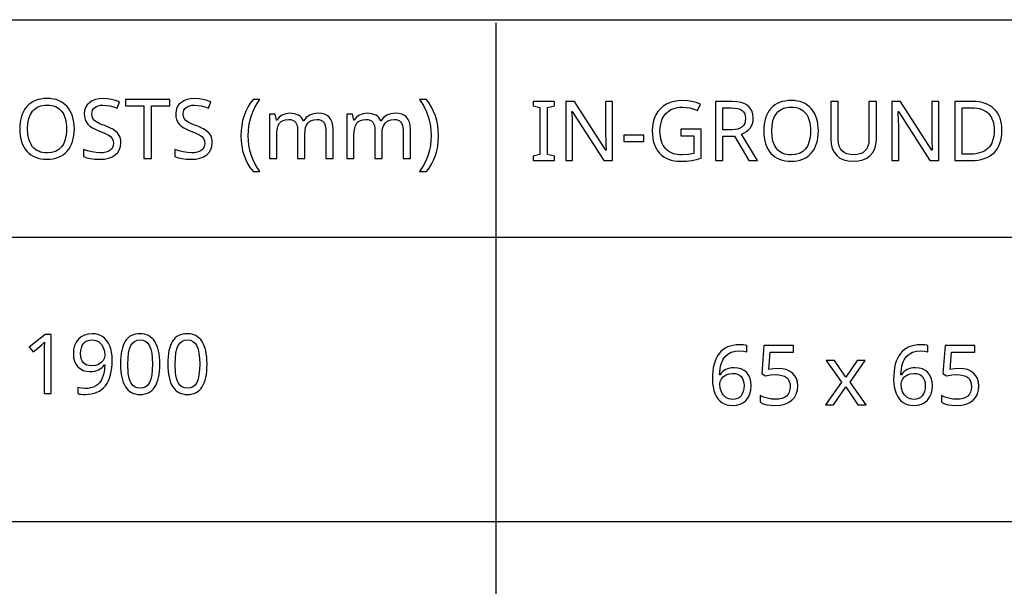
# Model space of a CAD drawing. Extents: x 7 to 670, y 10 to 287.
# Drawn here: x 570 to 603, y 29 to 48 of the extents above; entities that cross this region are included whole.
import ezdxf

# ---------------------------------------------------------------- set-up
doc = ezdxf.new("R2010")
doc.units = 0
doc.header["$LTSCALE"] = 12.7
doc.header["$MEASUREMENT"] = 0
doc.layers.add('ANNOTATION_TEXT', color=7, linetype='CONTINUOUS')
doc.layers.add('TITLE_BLOCK', color=7, linetype='CONTINUOUS')

msp = doc.modelspace()

# ---------------------------------------------------------------- linework, layer by layer
at = {"layer": 'ANNOTATION_TEXT', "linetype": 'CONTINUOUS'}
for points in [[(571.089, 35.511), (571.089, 37.503), (570.886, 37.503), (570.347, 37.085), (570.475, 36.92), (570.633, 37.05), (570.778, 37.171), (570.778, 37.171), (570.86, 37.247), (570.86, 37.247), (570.852, 37.082), (570.849, 36.904), (570.849, 36.904), (570.849, 35.511), (571.089, 35.511)], [(573.145, 36.653), (573.14, 36.784), (573.124, 36.906), (573.098, 37.019), (573.062, 37.123), (573.062, 37.123), (573.016, 37.217), (572.961, 37.299), (572.961, 37.299), (572.898, 37.369), (572.826, 37.427), (572.826, 37.427), (572.746, 37.472), (572.66, 37.505), (572.66, 37.505), (572.568, 37.525), (572.469, 37.532), (572.469, 37.532), (572.331, 37.52), (572.208, 37.486), (572.208, 37.486), (572.099, 37.429), (572.006, 37.349), (572.006, 37.349), (571.93, 37.25), (571.875, 37.135), (571.875, 37.135), (571.843, 37.005), (571.833, 36.859), (571.833, 36.859), (571.842, 36.725), (571.871, 36.607), (571.871, 36.607), (571.919, 36.504), (571.987, 36.416), (571.987, 36.416), (572.071, 36.346), (572.168, 36.296), (572.168, 36.296), (572.28, 36.266), (572.405, 36.257), (572.405, 36.257), (572.483, 36.26), (572.555, 36.271), (572.623, 36.289), (572.684, 36.314), (572.684, 36.314), (572.741, 36.346), (572.792, 36.386), (572.792, 36.386), (572.838, 36.433), (572.879, 36.488), (572.879, 36.488), (572.897, 36.488), (572.887, 36.354), (572.87, 36.233), (572.844, 36.126), (572.81, 36.033), (572.81, 36.033), (572.768, 35.952), (572.717, 35.882), (572.717, 35.882), (572.658, 35.823), (572.59, 35.773), (572.59, 35.773), (572.513, 35.734), (572.426, 35.706), (572.426, 35.706), (572.33, 35.69), (572.224, 35.684), (572.224, 35.684), (572.092, 35.694), (571.979, 35.721), (571.979, 35.721), (571.979, 35.511), (572.029, 35.499), (572.088, 35.491), (572.154, 35.486), (572.229, 35.484), (572.229, 35.484), (572.34, 35.489), (572.444, 35.502), (572.541, 35.525), (572.63, 35.556), (572.63, 35.556), (572.712, 35.598), (572.787, 35.648), (572.855, 35.707), (572.916, 35.776), (572.916, 35.776), (572.97, 35.853), (573.016, 35.94), (573.056, 36.036), (573.088, 36.141), (573.088, 36.141), (573.113, 36.255), (573.131, 36.379), (573.141, 36.511), (573.145, 36.653), (573.145, 36.653)], [(572.469, 37.325), (572.53, 37.32), (572.588, 37.307), (572.588, 37.307), (572.642, 37.285), (572.693, 37.255), (572.693, 37.255), (572.738, 37.218), (572.778, 37.174), (572.778, 37.174), (572.842, 37.069), (572.842, 37.069), (572.883, 36.946), (572.897, 36.814), (572.897, 36.814), (572.882, 36.721), (572.882, 36.721), (572.84, 36.635), (572.84, 36.635), (572.772, 36.559), (572.682, 36.5), (572.682, 36.5), (572.575, 36.464), (572.458, 36.451), (572.458, 36.451), (572.37, 36.458), (572.293, 36.477), (572.293, 36.477), (572.228, 36.51), (572.174, 36.556), (572.174, 36.556), (572.131, 36.615), (572.1, 36.686), (572.1, 36.686), (572.083, 36.768), (572.077, 36.862), (572.077, 36.862), (572.083, 36.965), (572.103, 37.056), (572.103, 37.056), (572.135, 37.136), (572.18, 37.203), (572.18, 37.203), (572.237, 37.256), (572.304, 37.293), (572.304, 37.293), (572.382, 37.317), (572.469, 37.325), (572.469, 37.325)], [(574.748, 36.51), (574.746, 36.632), (574.738, 36.746), (574.724, 36.852), (574.705, 36.951), (574.705, 36.951), (574.681, 37.043), (574.652, 37.127), (574.618, 37.204), (574.578, 37.273), (574.578, 37.273), (574.533, 37.334), (574.484, 37.387), (574.429, 37.432), (574.37, 37.469), (574.37, 37.469), (574.306, 37.498), (574.237, 37.518), (574.164, 37.53), (574.085, 37.535), (574.085, 37.535), (574.003, 37.531), (573.927, 37.519), (573.857, 37.499), (573.792, 37.471), (573.792, 37.471), (573.732, 37.435), (573.678, 37.391), (573.678, 37.391), (573.629, 37.341), (573.586, 37.283), (573.586, 37.283), (573.549, 37.215), (573.516, 37.139), (573.488, 37.055), (573.465, 36.962), (573.465, 36.962), (573.448, 36.862), (573.435, 36.753), (573.428, 36.636), (573.426, 36.51), (573.426, 36.51), (573.428, 36.388), (573.436, 36.273), (573.449, 36.166), (573.466, 36.066), (573.466, 36.066), (573.49, 35.974), (573.519, 35.89), (573.554, 35.813), (573.593, 35.744), (573.593, 35.744), (573.637, 35.683), (573.686, 35.63), (573.74, 35.585), (573.799, 35.548), (573.799, 35.548), (573.863, 35.52), (573.932, 35.5), (574.006, 35.488), (574.085, 35.484), (574.085, 35.484), (574.166, 35.488), (574.242, 35.5), (574.312, 35.519), (574.377, 35.547), (574.377, 35.547), (574.436, 35.582), (574.491, 35.626), (574.491, 35.626), (574.54, 35.678), (574.584, 35.738), (574.584, 35.738), (574.622, 35.805), (574.655, 35.881), (574.683, 35.964), (574.706, 36.056), (574.706, 36.056), (574.725, 36.157), (574.738, 36.266), (574.746, 36.384), (574.748, 36.51), (574.748, 36.51)], [(573.672, 36.51), (573.678, 36.709), (573.696, 36.879), (573.727, 37.02), (573.769, 37.131), (573.769, 37.131), (573.825, 37.216), (573.825, 37.216), (573.897, 37.276), (573.897, 37.276), (573.983, 37.312), (573.983, 37.312), (574.085, 37.325), (574.085, 37.325), (574.186, 37.311), (574.186, 37.311), (574.273, 37.274), (574.273, 37.274), (574.344, 37.213), (574.344, 37.213), (574.401, 37.127), (574.401, 37.127), (574.445, 37.015), (574.476, 36.874), (574.494, 36.706), (574.5, 36.51), (574.5, 36.51), (574.494, 36.312), (574.476, 36.143), (574.445, 36.002), (574.401, 35.889), (574.401, 35.889), (574.344, 35.803), (574.344, 35.803), (574.273, 35.742), (574.273, 35.742), (574.186, 35.705), (574.186, 35.705), (574.085, 35.693), (574.085, 35.693), (573.984, 35.703), (573.984, 35.703), (573.898, 35.74), (573.898, 35.74), (573.826, 35.8), (573.826, 35.8), (573.77, 35.885), (573.77, 35.885), (573.747, 35.936), (573.727, 35.996), (573.71, 36.063), (573.697, 36.137), (573.686, 36.219), (573.678, 36.308), (573.674, 36.405), (573.672, 36.51), (573.672, 36.51)], [(576.344, 36.51), (576.341, 36.632), (576.333, 36.746), (576.319, 36.852), (576.3, 36.951), (576.3, 36.951), (576.276, 37.043), (576.247, 37.127), (576.213, 37.204), (576.174, 37.273), (576.174, 37.273), (576.129, 37.334), (576.079, 37.387), (576.025, 37.432), (575.965, 37.469), (575.965, 37.469), (575.901, 37.498), (575.833, 37.518), (575.759, 37.53), (575.68, 37.535), (575.68, 37.535), (575.599, 37.531), (575.523, 37.519), (575.452, 37.499), (575.387, 37.471), (575.387, 37.471), (575.327, 37.435), (575.273, 37.391), (575.273, 37.391), (575.224, 37.341), (575.182, 37.283), (575.182, 37.283), (575.144, 37.215), (575.111, 37.139), (575.083, 37.055), (575.06, 36.962), (575.06, 36.962), (575.043, 36.862), (575.031, 36.753), (575.023, 36.636), (575.021, 36.51), (575.021, 36.51), (575.023, 36.388), (575.031, 36.273), (575.044, 36.166), (575.062, 36.066), (575.062, 36.066), (575.086, 35.974), (575.115, 35.89), (575.149, 35.813), (575.189, 35.744), (575.189, 35.744), (575.233, 35.683), (575.281, 35.63), (575.335, 35.585), (575.394, 35.548), (575.394, 35.548), (575.459, 35.52), (575.528, 35.5), (575.602, 35.488), (575.68, 35.484), (575.68, 35.484), (575.761, 35.488), (575.837, 35.5), (575.907, 35.519), (575.972, 35.547), (575.972, 35.547), (576.032, 35.582), (576.086, 35.626), (576.086, 35.626), (576.135, 35.678), (576.179, 35.738), (576.179, 35.738), (576.217, 35.805), (576.25, 35.881), (576.279, 35.964), (576.302, 36.056), (576.302, 36.056), (576.32, 36.157), (576.333, 36.266), (576.341, 36.384), (576.344, 36.51), (576.344, 36.51)], [(575.268, 36.51), (575.274, 36.709), (575.292, 36.879), (575.322, 37.02), (575.364, 37.131), (575.364, 37.131), (575.42, 37.216), (575.42, 37.216), (575.492, 37.276), (575.492, 37.276), (575.578, 37.312), (575.578, 37.312), (575.68, 37.325), (575.68, 37.325), (575.781, 37.311), (575.781, 37.311), (575.868, 37.274), (575.868, 37.274), (575.939, 37.213), (575.939, 37.213), (575.996, 37.127), (575.996, 37.127), (576.04, 37.015), (576.071, 36.874), (576.09, 36.706), (576.096, 36.51), (576.096, 36.51), (576.09, 36.312), (576.071, 36.143), (576.04, 36.002), (575.996, 35.889), (575.996, 35.889), (575.939, 35.803), (575.939, 35.803), (575.868, 35.742), (575.868, 35.742), (575.781, 35.705), (575.781, 35.705), (575.68, 35.693), (575.68, 35.693), (575.58, 35.703), (575.58, 35.703), (575.494, 35.74), (575.494, 35.74), (575.421, 35.8), (575.421, 35.8), (575.366, 35.885), (575.366, 35.885), (575.343, 35.936), (575.323, 35.996), (575.306, 36.063), (575.292, 36.137), (575.281, 36.219), (575.274, 36.308), (575.269, 36.405), (575.268, 36.51), (575.268, 36.51)], [(593.395, 35.991), (593.4, 35.859), (593.416, 35.736), (593.442, 35.622), (593.478, 35.518), (593.478, 35.518), (593.523, 35.424), (593.577, 35.342), (593.577, 35.342), (593.641, 35.273), (593.714, 35.215), (593.714, 35.215), (593.793, 35.17), (593.88, 35.138), (593.88, 35.138), (593.973, 35.118), (594.072, 35.112), (594.072, 35.112), (594.21, 35.123), (594.334, 35.157), (594.334, 35.157), (594.442, 35.213), (594.535, 35.292), (594.535, 35.292), (594.609, 35.389), (594.662, 35.503), (594.662, 35.503), (594.695, 35.634), (594.705, 35.781), (594.705, 35.781), (594.696, 35.913), (594.666, 36.03), (594.666, 36.03), (594.618, 36.133), (594.552, 36.222), (594.552, 36.222), (594.467, 36.294), (594.368, 36.345), (594.368, 36.345), (594.255, 36.375), (594.128, 36.386), (594.128, 36.386), (594.05, 36.382), (593.978, 36.371), (593.91, 36.353), (593.849, 36.327), (593.849, 36.327), (593.792, 36.294), (593.741, 36.253), (593.741, 36.253), (593.696, 36.206), (593.656, 36.151), (593.656, 36.151), (593.64, 36.151), (593.647, 36.253), (593.658, 36.347), (593.674, 36.434), (593.695, 36.514), (593.695, 36.514), (593.72, 36.587), (593.75, 36.653), (593.785, 36.712), (593.825, 36.764), (593.825, 36.764), (593.919, 36.849), (594.031, 36.909), (594.031, 36.909), (594.162, 36.946), (594.312, 36.958), (594.312, 36.958), (594.441, 36.95), (594.553, 36.925), (594.553, 36.925), (594.553, 37.134), (594.504, 37.145), (594.447, 37.153), (594.381, 37.158), (594.306, 37.159), (594.306, 37.159), (594.195, 37.155), (594.092, 37.141), (593.996, 37.118), (593.907, 37.086), (593.907, 37.086), (593.825, 37.045), (593.75, 36.994), (593.683, 36.935), (593.622, 36.867), (593.622, 36.867), (593.569, 36.789), (593.522, 36.702), (593.483, 36.606), (593.451, 36.501), (593.451, 36.501), (593.426, 36.387), (593.409, 36.264), (593.398, 36.132), (593.395, 35.991), (593.395, 35.991)], [(595.603, 36.361), (595.452, 36.353), (595.297, 36.33), (595.297, 36.33), (595.344, 36.907), (596.133, 36.907), (596.133, 37.131), (595.135, 37.131), (595.06, 36.191), (595.182, 36.113), (595.357, 36.144), (595.523, 36.154), (595.523, 36.154), (595.639, 36.148), (595.741, 36.128), (595.741, 36.128), (595.826, 36.097), (595.896, 36.053), (595.896, 36.053), (595.951, 35.996), (595.99, 35.926), (595.99, 35.926), (596.014, 35.845), (596.022, 35.751), (596.022, 35.751), (596.013, 35.653), (595.989, 35.567), (595.989, 35.567), (595.949, 35.494), (595.893, 35.432), (595.893, 35.432), (595.823, 35.383), (595.738, 35.347), (595.738, 35.347), (595.641, 35.327), (595.531, 35.32), (595.531, 35.32), (595.394, 35.329), (595.254, 35.356), (595.254, 35.356), (595.123, 35.397), (595.012, 35.451), (595.012, 35.451), (595.012, 35.219), (595.112, 35.172), (595.231, 35.138), (595.231, 35.138), (595.37, 35.118), (595.528, 35.112), (595.528, 35.112), (595.694, 35.123), (595.84, 35.155), (595.84, 35.155), (595.967, 35.21), (596.076, 35.288), (596.076, 35.288), (596.162, 35.384), (596.223, 35.497), (596.223, 35.497), (596.261, 35.628), (596.274, 35.775), (596.274, 35.775), (596.262, 35.904), (596.229, 36.018), (596.229, 36.018), (596.172, 36.118), (596.094, 36.204), (596.094, 36.204), (595.996, 36.273), (595.881, 36.322), (595.881, 36.322), (595.75, 36.351), (595.603, 36.361), (595.603, 36.361)], [(599.511, 35.991), (599.516, 35.859), (599.531, 35.736), (599.557, 35.622), (599.594, 35.518), (599.594, 35.518), (599.639, 35.424), (599.693, 35.342), (599.693, 35.342), (599.757, 35.273), (599.829, 35.215), (599.829, 35.215), (599.909, 35.17), (599.996, 35.138), (599.996, 35.138), (600.089, 35.118), (600.188, 35.112), (600.188, 35.112), (600.326, 35.123), (600.449, 35.157), (600.449, 35.157), (600.558, 35.213), (600.651, 35.292), (600.651, 35.292), (600.725, 35.389), (600.778, 35.503), (600.778, 35.503), (600.81, 35.634), (600.821, 35.781), (600.821, 35.781), (600.811, 35.913), (600.782, 36.03), (600.782, 36.03), (600.734, 36.133), (600.667, 36.222), (600.667, 36.222), (600.582, 36.294), (600.483, 36.345), (600.483, 36.345), (600.371, 36.375), (600.244, 36.386), (600.244, 36.386), (600.166, 36.382), (600.093, 36.371), (600.026, 36.353), (599.964, 36.327), (599.964, 36.327), (599.908, 36.294), (599.857, 36.253), (599.857, 36.253), (599.812, 36.206), (599.772, 36.151), (599.772, 36.151), (599.756, 36.151), (599.762, 36.253), (599.774, 36.347), (599.79, 36.434), (599.81, 36.514), (599.81, 36.514), (599.836, 36.587), (599.866, 36.653), (599.901, 36.712), (599.941, 36.764), (599.941, 36.764), (600.035, 36.849), (600.147, 36.909), (600.147, 36.909), (600.278, 36.946), (600.428, 36.958), (600.428, 36.958), (600.557, 36.95), (600.669, 36.925), (600.669, 36.925), (600.669, 37.134), (600.62, 37.145), (600.563, 37.153), (600.497, 37.158), (600.422, 37.159), (600.422, 37.159), (600.311, 37.155), (600.208, 37.141), (600.112, 37.118), (600.023, 37.086), (600.023, 37.086), (599.941, 37.045), (599.866, 36.994), (599.798, 36.935), (599.738, 36.867), (599.738, 36.867), (599.685, 36.789), (599.638, 36.702), (599.599, 36.606), (599.566, 36.501), (599.566, 36.501), (599.542, 36.387), (599.525, 36.264), (599.514, 36.132), (599.511, 35.991), (599.511, 35.991)], [(601.719, 36.361), (601.568, 36.353), (601.413, 36.33), (601.413, 36.33), (601.46, 36.907), (602.249, 36.907), (602.249, 37.131), (601.25, 37.131), (601.175, 36.191), (601.298, 36.113), (601.473, 36.144), (601.639, 36.154), (601.639, 36.154), (601.755, 36.148), (601.857, 36.128), (601.857, 36.128), (601.942, 36.097), (602.012, 36.053), (602.012, 36.053), (602.067, 35.996), (602.106, 35.926), (602.106, 35.926), (602.129, 35.845), (602.137, 35.751), (602.137, 35.751), (602.129, 35.653), (602.105, 35.567), (602.105, 35.567), (602.065, 35.494), (602.009, 35.432), (602.009, 35.432), (601.938, 35.383), (601.854, 35.347), (601.854, 35.347), (601.757, 35.327), (601.647, 35.32), (601.647, 35.32), (601.51, 35.329), (601.37, 35.356), (601.37, 35.356), (601.239, 35.397), (601.128, 35.451), (601.128, 35.451), (601.128, 35.219), (601.228, 35.172), (601.347, 35.138), (601.347, 35.138), (601.486, 35.118), (601.644, 35.112), (601.644, 35.112), (601.809, 35.123), (601.956, 35.155), (601.956, 35.155), (602.083, 35.21), (602.192, 35.288), (602.192, 35.288), (602.278, 35.384), (602.339, 35.497), (602.339, 35.497), (602.377, 35.628), (602.389, 35.775), (602.389, 35.775), (602.378, 35.904), (602.344, 36.018), (602.344, 36.018), (602.288, 36.118), (602.21, 36.204), (602.21, 36.204), (602.111, 36.273), (601.997, 36.322), (601.997, 36.322), (601.866, 36.351), (601.719, 36.361), (601.719, 36.361)], [(597.748, 35.903), (597.207, 35.139), (597.483, 35.139), (597.896, 35.736), (598.304, 35.139), (598.583, 35.139), (598.038, 35.903), (598.554, 36.635), (598.278, 36.635), (597.896, 36.071), (597.511, 36.635), (597.231, 36.635), (597.748, 35.903)], [(594.069, 35.317), (594.009, 35.322), (593.952, 35.334), (593.952, 35.334), (593.898, 35.356), (593.849, 35.386), (593.849, 35.386), (593.802, 35.423), (593.761, 35.466), (593.761, 35.466), (593.727, 35.516), (593.697, 35.572), (593.697, 35.572), (593.656, 35.696), (593.643, 35.828), (593.643, 35.828), (593.656, 35.92), (593.656, 35.92), (593.701, 36.008), (593.701, 36.008), (593.771, 36.086), (593.859, 36.144), (593.859, 36.144), (593.964, 36.181), (594.077, 36.194), (594.077, 36.194), (594.165, 36.187), (594.242, 36.166), (594.242, 36.166), (594.308, 36.133), (594.363, 36.086), (594.363, 36.086), (594.406, 36.027), (594.437, 35.956), (594.437, 35.956), (594.456, 35.874), (594.463, 35.781), (594.463, 35.781), (594.456, 35.676), (594.437, 35.585), (594.437, 35.585), (594.405, 35.505), (594.361, 35.439), (594.361, 35.439), (594.304, 35.385), (594.237, 35.347), (594.237, 35.347), (594.158, 35.325), (594.069, 35.317), (594.069, 35.317)], [(600.185, 35.317), (600.124, 35.322), (600.068, 35.334), (600.068, 35.334), (600.014, 35.356), (599.964, 35.386), (599.964, 35.386), (599.918, 35.423), (599.877, 35.466), (599.877, 35.466), (599.843, 35.516), (599.813, 35.572), (599.813, 35.572), (599.772, 35.696), (599.759, 35.828), (599.759, 35.828), (599.772, 35.92), (599.772, 35.92), (599.817, 36.008), (599.817, 36.008), (599.887, 36.086), (599.975, 36.144), (599.975, 36.144), (600.079, 36.181), (600.193, 36.194), (600.193, 36.194), (600.281, 36.187), (600.358, 36.166), (600.358, 36.166), (600.424, 36.133), (600.479, 36.086), (600.479, 36.086), (600.522, 36.027), (600.553, 35.956), (600.553, 35.956), (600.572, 35.874), (600.579, 35.781), (600.579, 35.781), (600.572, 35.676), (600.553, 35.585), (600.553, 35.585), (600.521, 35.505), (600.477, 35.439), (600.477, 35.439), (600.42, 35.385), (600.353, 35.347), (600.353, 35.347), (600.274, 35.325), (600.185, 35.317), (600.185, 35.317)]]:
    msp.add_lwpolyline(points, close=True, dxfattribs=at)
at = {"layer": 'TITLE_BLOCK'}
for p, q in [((270.188, 48.128), (670.148, 48.128)), ((586.091, 48.024), (586.091, 9.896)), ((364.334, 40.795), (670.188, 40.795)), ((364.227, 31.202), (670.081, 31.202))]:
    msp.add_line(p, q, dxfattribs=at)
at = {"layer": 'TITLE_BLOCK', "linetype": 'CONTINUOUS'}
for points in [[(571.866, 44.444), (571.862, 44.561), (571.851, 44.671), (571.832, 44.775), (571.805, 44.872), (571.805, 44.872), (571.771, 44.963), (571.73, 45.047), (571.681, 45.125), (571.625, 45.196), (571.625, 45.196), (571.561, 45.26), (571.492, 45.315), (571.416, 45.362), (571.335, 45.4), (571.335, 45.4), (571.248, 45.43), (571.155, 45.452), (571.056, 45.464), (570.951, 45.469), (570.951, 45.469), (570.842, 45.464), (570.74, 45.452), (570.645, 45.43), (570.556, 45.4), (570.556, 45.4), (570.474, 45.363), (570.398, 45.317), (570.328, 45.263), (570.265, 45.2), (570.265, 45.2), (570.209, 45.13), (570.16, 45.053), (570.119, 44.968), (570.086, 44.877), (570.086, 44.877), (570.06, 44.78), (570.042, 44.676), (570.031, 44.565), (570.027, 44.447), (570.027, 44.447), (570.031, 44.328), (570.042, 44.215), (570.061, 44.11), (570.087, 44.011), (570.087, 44.011), (570.121, 43.919), (570.162, 43.835), (570.211, 43.757), (570.267, 43.687), (570.267, 43.687), (570.33, 43.623), (570.399, 43.569), (570.475, 43.523), (570.557, 43.485), (570.557, 43.485), (570.645, 43.456), (570.74, 43.435), (570.841, 43.422), (570.948, 43.418), (570.948, 43.418), (571.053, 43.422), (571.153, 43.435), (571.246, 43.456), (571.333, 43.486), (571.333, 43.486), (571.415, 43.525), (571.49, 43.572), (571.56, 43.628), (571.624, 43.692), (571.624, 43.692), (571.68, 43.763), (571.73, 43.841), (571.771, 43.925), (571.805, 44.016), (571.805, 44.016), (571.832, 44.113), (571.851, 44.217), (571.862, 44.327), (571.866, 44.444), (571.866, 44.444)], [(570.291, 44.444), (570.301, 44.629), (570.332, 44.79), (570.332, 44.79), (570.385, 44.928), (570.459, 45.042), (570.459, 45.042), (570.503, 45.09), (570.552, 45.132), (570.606, 45.167), (570.665, 45.196), (570.665, 45.196), (570.729, 45.219), (570.798, 45.235), (570.872, 45.245), (570.951, 45.248), (570.951, 45.248), (571.028, 45.245), (571.101, 45.235), (571.168, 45.219), (571.231, 45.196), (571.231, 45.196), (571.343, 45.133), (571.436, 45.045), (571.436, 45.045), (571.474, 44.991), (571.507, 44.931), (571.535, 44.865), (571.558, 44.793), (571.558, 44.793), (571.577, 44.715), (571.59, 44.631), (571.598, 44.54), (571.601, 44.444), (571.601, 44.444), (571.598, 44.347), (571.59, 44.256), (571.577, 44.171), (571.558, 44.093), (571.558, 44.093), (571.535, 44.02), (571.507, 43.954), (571.473, 43.893), (571.434, 43.839), (571.434, 43.839), (571.39, 43.791), (571.341, 43.75), (571.287, 43.714), (571.229, 43.685), (571.229, 43.685), (571.098, 43.647), (570.948, 43.635), (570.948, 43.635), (570.87, 43.638), (570.797, 43.648), (570.728, 43.664), (570.665, 43.687), (570.665, 43.687), (570.606, 43.716), (570.552, 43.751), (570.503, 43.793), (570.459, 43.842), (570.459, 43.842), (570.385, 43.957), (570.332, 44.095), (570.332, 44.095), (570.301, 44.258), (570.291, 44.444), (570.291, 44.444)], [(573.436, 43.978), (573.432, 44.045), (573.423, 44.107), (573.407, 44.164), (573.384, 44.217), (573.384, 44.217), (573.318, 44.311), (573.223, 44.394), (573.223, 44.394), (573.162, 44.433), (573.086, 44.472), (572.996, 44.512), (572.892, 44.553), (572.892, 44.553), (572.806, 44.586), (572.731, 44.617), (572.669, 44.647), (572.62, 44.674), (572.62, 44.674), (572.545, 44.73), (572.494, 44.791), (572.494, 44.791), (572.466, 44.865), (572.466, 44.865), (572.456, 44.955), (572.456, 44.955), (572.462, 45.019), (572.481, 45.076), (572.481, 45.076), (572.512, 45.127), (572.556, 45.169), (572.556, 45.169), (572.611, 45.202), (572.675, 45.226), (572.675, 45.226), (572.75, 45.24), (572.833, 45.245), (572.833, 45.245), (572.946, 45.238), (573.063, 45.219), (573.184, 45.185), (573.31, 45.139), (573.31, 45.139), (573.388, 45.354), (573.26, 45.403), (573.125, 45.438), (572.985, 45.459), (572.839, 45.466), (572.839, 45.466), (572.703, 45.457), (572.58, 45.43), (572.58, 45.43), (572.471, 45.388), (572.377, 45.328), (572.377, 45.328), (572.301, 45.253), (572.246, 45.166), (572.246, 45.166), (572.214, 45.068), (572.203, 44.958), (572.203, 44.958), (572.21, 44.854), (572.231, 44.76), (572.231, 44.76), (572.269, 44.677), (572.321, 44.603), (572.321, 44.603), (572.39, 44.538), (572.479, 44.476), (572.588, 44.419), (572.716, 44.366), (572.716, 44.366), (572.808, 44.332), (572.886, 44.299), (572.953, 44.269), (573.007, 44.24), (573.007, 44.24), (573.089, 44.182), (573.144, 44.12), (573.144, 44.12), (573.174, 44.046), (573.174, 44.046), (573.185, 43.956), (573.185, 43.956), (573.178, 43.885), (573.156, 43.821), (573.156, 43.821), (573.121, 43.767), (573.072, 43.721), (573.072, 43.721), (573.008, 43.682), (572.93, 43.655), (572.93, 43.655), (572.84, 43.64), (572.735, 43.635), (572.735, 43.635), (572.599, 43.643), (572.453, 43.666), (572.453, 43.666), (572.309, 43.703), (572.177, 43.752), (572.177, 43.752), (572.177, 43.512), (572.284, 43.471), (572.41, 43.442), (572.557, 43.424), (572.724, 43.418), (572.724, 43.418), (572.883, 43.427), (573.023, 43.455), (573.023, 43.455), (573.144, 43.502), (573.248, 43.568), (573.248, 43.568), (573.33, 43.65), (573.388, 43.745), (573.388, 43.745), (573.424, 43.854), (573.436, 43.978), (573.436, 43.978)], [(574.468, 43.445), (574.468, 45.217), (575.087, 45.217), (575.087, 45.437), (573.594, 45.437), (573.594, 45.217), (574.216, 45.217), (574.216, 43.445), (574.468, 43.445)], [(576.519, 43.978), (576.516, 44.045), (576.506, 44.107), (576.49, 44.164), (576.467, 44.217), (576.467, 44.217), (576.401, 44.311), (576.306, 44.394), (576.306, 44.394), (576.245, 44.433), (576.169, 44.472), (576.079, 44.512), (575.975, 44.553), (575.975, 44.553), (575.889, 44.586), (575.814, 44.617), (575.752, 44.647), (575.703, 44.674), (575.703, 44.674), (575.628, 44.73), (575.577, 44.791), (575.577, 44.791), (575.549, 44.865), (575.549, 44.865), (575.539, 44.955), (575.539, 44.955), (575.545, 45.019), (575.564, 45.076), (575.564, 45.076), (575.595, 45.127), (575.639, 45.169), (575.639, 45.169), (575.694, 45.202), (575.759, 45.226), (575.759, 45.226), (575.833, 45.24), (575.917, 45.245), (575.917, 45.245), (576.029, 45.238), (576.146, 45.219), (576.268, 45.185), (576.393, 45.139), (576.393, 45.139), (576.471, 45.354), (576.343, 45.403), (576.208, 45.438), (576.068, 45.459), (575.922, 45.466), (575.922, 45.466), (575.786, 45.457), (575.663, 45.43), (575.663, 45.43), (575.555, 45.388), (575.46, 45.328), (575.46, 45.328), (575.384, 45.253), (575.329, 45.166), (575.329, 45.166), (575.297, 45.068), (575.286, 44.958), (575.286, 44.958), (575.293, 44.854), (575.314, 44.76), (575.314, 44.76), (575.352, 44.677), (575.404, 44.603), (575.404, 44.603), (575.473, 44.538), (575.562, 44.476), (575.671, 44.419), (575.799, 44.366), (575.799, 44.366), (575.891, 44.332), (575.969, 44.299), (576.036, 44.269), (576.09, 44.24), (576.09, 44.24), (576.172, 44.182), (576.227, 44.12), (576.227, 44.12), (576.257, 44.046), (576.257, 44.046), (576.268, 43.956), (576.268, 43.956), (576.261, 43.885), (576.239, 43.821), (576.239, 43.821), (576.204, 43.767), (576.155, 43.721), (576.155, 43.721), (576.091, 43.682), (576.013, 43.655), (576.013, 43.655), (575.923, 43.64), (575.818, 43.635), (575.818, 43.635), (575.683, 43.643), (575.536, 43.666), (575.536, 43.666), (575.392, 43.703), (575.26, 43.752), (575.26, 43.752), (575.26, 43.512), (575.367, 43.471), (575.494, 43.442), (575.641, 43.424), (575.808, 43.418), (575.808, 43.418), (575.966, 43.427), (576.106, 43.455), (576.106, 43.455), (576.228, 43.502), (576.331, 43.568), (576.331, 43.568), (576.413, 43.65), (576.471, 43.745), (576.471, 43.745), (576.507, 43.854), (576.519, 43.978), (576.519, 43.978)], [(577.486, 44.21), (577.493, 44.035), (577.512, 43.866), (577.545, 43.702), (577.591, 43.545), (577.591, 43.545), (577.649, 43.395), (577.72, 43.255), (577.802, 43.125), (577.896, 43.004), (577.896, 43.004), (578.125, 43.004), (578.036, 43.136), (577.958, 43.275), (577.891, 43.421), (577.835, 43.573), (577.835, 43.573), (577.791, 43.73), (577.759, 43.889), (577.74, 44.05), (577.734, 44.212), (577.734, 44.212), (577.74, 44.378), (577.759, 44.54), (577.789, 44.701), (577.832, 44.86), (577.832, 44.86), (577.888, 45.014), (577.956, 45.161), (578.036, 45.303), (578.128, 45.437), (578.128, 45.437), (577.896, 45.437), (577.802, 45.314), (577.72, 45.181), (577.65, 45.038), (577.591, 44.885), (577.591, 44.885), (577.545, 44.725), (577.512, 44.559), (577.493, 44.387), (577.486, 44.21), (577.486, 44.21)], [(584.154, 44.21), (584.147, 44.386), (584.127, 44.557), (584.095, 44.723), (584.049, 44.883), (584.049, 44.883), (583.99, 45.036), (583.92, 45.179), (583.838, 45.313), (583.744, 45.437), (583.744, 45.437), (583.512, 45.437), (583.604, 45.303), (583.684, 45.161), (583.751, 45.014), (583.806, 44.86), (583.806, 44.86), (583.85, 44.701), (583.881, 44.54), (583.899, 44.378), (583.906, 44.212), (583.906, 44.212), (583.899, 44.05), (583.88, 43.889), (583.849, 43.73), (583.805, 43.572), (583.805, 43.572), (583.749, 43.42), (583.682, 43.274), (583.604, 43.136), (583.515, 43.004), (583.515, 43.004), (583.744, 43.004), (583.837, 43.123), (583.919, 43.253), (583.989, 43.393), (584.047, 43.542), (584.047, 43.542), (584.094, 43.7), (584.127, 43.864), (584.147, 44.034), (584.154, 44.21), (584.154, 44.21)], [(588.063, 43.378), (588.063, 43.522), (587.828, 43.576), (587.828, 45.17), (588.063, 45.225), (588.063, 45.37), (587.343, 45.37), (587.343, 45.225), (587.578, 45.17), (587.578, 43.576), (587.343, 43.522), (587.343, 43.378), (588.063, 43.378)], [(590.027, 43.378), (590.027, 45.37), (589.793, 45.37), (589.793, 44.246), (589.793, 44.194), (589.795, 44.128), (589.798, 44.048), (589.801, 43.954), (589.801, 43.954), (589.805, 43.865), (589.808, 43.796), (589.81, 43.748), (589.812, 43.721), (589.812, 43.721), (589.801, 43.721), (589.454, 44.262), (588.8, 45.273), (588.738, 45.37), (588.448, 45.37), (588.448, 43.378), (588.68, 43.378), (588.68, 44.491), (588.679, 44.586), (588.676, 44.69), (588.671, 44.802), (588.664, 44.922), (588.664, 44.922), (588.657, 45.032), (588.668, 45.032), (589.734, 43.378), (590.027, 43.378)], [(592.331, 44.43), (592.331, 44.206), (592.768, 44.206), (592.768, 43.615), (592.575, 43.579), (592.377, 43.567), (592.377, 43.567), (592.288, 43.571), (592.205, 43.58), (592.127, 43.596), (592.055, 43.618), (592.055, 43.618), (591.987, 43.647), (591.925, 43.682), (591.869, 43.725), (591.819, 43.773), (591.819, 43.773), (591.774, 43.827), (591.734, 43.887), (591.701, 43.953), (591.674, 44.025), (591.674, 44.025), (591.654, 44.104), (591.639, 44.188), (591.63, 44.278), (591.627, 44.374), (591.627, 44.374), (591.639, 44.551), (591.676, 44.708), (591.676, 44.708), (591.704, 44.779), (591.739, 44.845), (591.78, 44.906), (591.827, 44.962), (591.827, 44.962), (591.879, 45.013), (591.936, 45.056), (591.998, 45.093), (592.065, 45.123), (592.065, 45.123), (592.137, 45.147), (592.214, 45.164), (592.296, 45.174), (592.383, 45.178), (592.383, 45.178), (592.509, 45.171), (592.637, 45.149), (592.766, 45.113), (592.897, 45.063), (592.897, 45.063), (592.992, 45.281), (592.852, 45.333), (592.706, 45.369), (592.555, 45.391), (592.398, 45.398), (592.398, 45.398), (592.244, 45.391), (592.101, 45.367), (591.968, 45.329), (591.846, 45.274), (591.846, 45.274), (591.736, 45.206), (591.64, 45.123), (591.64, 45.123), (591.558, 45.028), (591.489, 44.919), (591.489, 44.919), (591.435, 44.797), (591.396, 44.666), (591.373, 44.525), (591.365, 44.374), (591.365, 44.374), (591.369, 44.256), (591.381, 44.145), (591.4, 44.041), (591.427, 43.943), (591.427, 43.943), (591.462, 43.853), (591.505, 43.769), (591.556, 43.691), (591.615, 43.62), (591.615, 43.62), (591.68, 43.557), (591.751, 43.502), (591.83, 43.456), (591.914, 43.418), (591.914, 43.418), (592.006, 43.388), (592.104, 43.367), (592.208, 43.355), (592.319, 43.351), (592.319, 43.351), (592.521, 43.357), (592.698, 43.377), (592.698, 43.377), (592.86, 43.409), (593.019, 43.453), (593.019, 43.453), (593.019, 44.43), (592.331, 44.43)], [(593.748, 44.201), (594.144, 44.201), (594.627, 43.378), (594.92, 43.378), (594.373, 44.27), (594.466, 44.309), (594.546, 44.355), (594.546, 44.355), (594.615, 44.409), (594.672, 44.472), (594.672, 44.472), (594.716, 44.543), (594.747, 44.622), (594.747, 44.622), (594.766, 44.709), (594.773, 44.804), (594.773, 44.804), (594.761, 44.937), (594.728, 45.051), (594.728, 45.051), (594.672, 45.148), (594.594, 45.228), (594.594, 45.228), (594.493, 45.29), (594.368, 45.334), (594.368, 45.334), (594.219, 45.361), (594.046, 45.37), (594.046, 45.37), (593.497, 45.37), (593.497, 43.378), (593.748, 43.378), (593.748, 44.201)], [(596.971, 44.377), (596.968, 44.493), (596.956, 44.603), (596.937, 44.707), (596.91, 44.804), (596.91, 44.804), (596.876, 44.895), (596.835, 44.979), (596.787, 45.057), (596.73, 45.129), (596.73, 45.129), (596.667, 45.193), (596.597, 45.248), (596.522, 45.295), (596.44, 45.333), (596.44, 45.333), (596.353, 45.363), (596.26, 45.384), (596.161, 45.397), (596.056, 45.401), (596.056, 45.401), (595.947, 45.397), (595.845, 45.384), (595.75, 45.363), (595.661, 45.333), (595.661, 45.333), (595.579, 45.295), (595.503, 45.25), (595.434, 45.195), (595.371, 45.133), (595.371, 45.133), (595.314, 45.063), (595.266, 44.985), (595.225, 44.901), (595.191, 44.81), (595.191, 44.81), (595.165, 44.712), (595.147, 44.608), (595.136, 44.497), (595.132, 44.379), (595.132, 44.379), (595.136, 44.26), (595.147, 44.148), (595.166, 44.042), (595.192, 43.943), (595.192, 43.943), (595.226, 43.852), (595.267, 43.768), (595.316, 43.69), (595.372, 43.619), (595.372, 43.619), (595.435, 43.556), (595.504, 43.501), (595.58, 43.455), (595.662, 43.418), (595.662, 43.418), (595.75, 43.388), (595.845, 43.367), (595.946, 43.355), (596.053, 43.351), (596.053, 43.351), (596.159, 43.355), (596.258, 43.368), (596.351, 43.389), (596.439, 43.419), (596.439, 43.419), (596.52, 43.457), (596.596, 43.504), (596.665, 43.56), (596.729, 43.625), (596.729, 43.625), (596.786, 43.696), (596.835, 43.774), (596.876, 43.858), (596.91, 43.949), (596.91, 43.949), (596.937, 44.046), (596.956, 44.15), (596.968, 44.26), (596.971, 44.377), (596.971, 44.377)], [(598.927, 45.37), (598.677, 45.37), (598.677, 44.081), (598.669, 43.963), (598.643, 43.86), (598.643, 43.86), (598.602, 43.772), (598.544, 43.7), (598.544, 43.7), (598.47, 43.641), (598.383, 43.6), (598.383, 43.6), (598.281, 43.576), (598.165, 43.567), (598.165, 43.567), (598.042, 43.576), (597.936, 43.6), (597.936, 43.6), (597.846, 43.642), (597.773, 43.701), (597.773, 43.701), (597.715, 43.774), (597.674, 43.862), (597.674, 43.862), (597.651, 43.963), (597.643, 44.078), (597.643, 44.078), (597.643, 45.37), (597.391, 45.37), (597.391, 44.086), (597.403, 43.924), (597.44, 43.78), (597.44, 43.78), (597.503, 43.654), (597.59, 43.547), (597.59, 43.547), (597.699, 43.461), (597.828, 43.4), (597.828, 43.4), (597.979, 43.363), (598.15, 43.351), (598.15, 43.351), (598.322, 43.363), (598.474, 43.398), (598.474, 43.398), (598.607, 43.46), (598.721, 43.546), (598.721, 43.546), (598.81, 43.651), (598.875, 43.776), (598.875, 43.776), (598.914, 43.92), (598.927, 44.081), (598.927, 44.081), (598.927, 45.37)], [(601.03, 43.378), (601.03, 45.37), (600.796, 45.37), (600.796, 44.246), (600.796, 44.194), (600.798, 44.128), (600.8, 44.048), (600.804, 43.954), (600.804, 43.954), (600.808, 43.865), (600.811, 43.796), (600.813, 43.748), (600.815, 43.721), (600.815, 43.721), (600.804, 43.721), (600.456, 44.262), (599.803, 45.273), (599.741, 45.37), (599.451, 45.37), (599.451, 43.378), (599.683, 43.378), (599.683, 44.491), (599.682, 44.586), (599.679, 44.69), (599.673, 44.802), (599.666, 44.922), (599.666, 44.922), (599.659, 45.032), (599.67, 45.032), (600.737, 43.378), (601.03, 43.378)], [(603.166, 44.393), (603.162, 44.506), (603.15, 44.613), (603.129, 44.713), (603.101, 44.806), (603.101, 44.806), (603.065, 44.892), (603.021, 44.973), (602.968, 45.046), (602.907, 45.114), (602.907, 45.114), (602.839, 45.174), (602.765, 45.226), (602.684, 45.27), (602.597, 45.306), (602.597, 45.306), (602.503, 45.334), (602.403, 45.354), (602.297, 45.366), (602.184, 45.37), (602.184, 45.37), (601.571, 45.37), (601.571, 43.378), (602.125, 43.378), (602.247, 43.382), (602.362, 43.394), (602.469, 43.414), (602.57, 43.442), (602.57, 43.442), (602.662, 43.479), (602.747, 43.524), (602.826, 43.577), (602.897, 43.638), (602.897, 43.638), (602.96, 43.707), (603.014, 43.783), (603.061, 43.867), (603.098, 43.957), (603.098, 43.957), (603.128, 44.055), (603.149, 44.161), (603.162, 44.273), (603.166, 44.393), (603.166, 44.393)], [(580.351, 43.445), (580.594, 43.445), (580.594, 44.419), (580.586, 44.553), (580.561, 44.667), (580.561, 44.667), (580.522, 44.762), (580.467, 44.838), (580.467, 44.838), (580.396, 44.895), (580.309, 44.936), (580.309, 44.936), (580.207, 44.96), (580.088, 44.969), (580.088, 44.969), (580.011, 44.964), (579.938, 44.952), (579.87, 44.932), (579.805, 44.903), (579.805, 44.903), (579.746, 44.867), (579.693, 44.824), (579.693, 44.824), (579.648, 44.774), (579.609, 44.718), (579.609, 44.718), (579.595, 44.718), (579.564, 44.776), (579.526, 44.827), (579.526, 44.827), (579.481, 44.87), (579.427, 44.906), (579.427, 44.906), (579.366, 44.933), (579.298, 44.953), (579.221, 44.965), (579.137, 44.969), (579.137, 44.969), (579.067, 44.965), (579, 44.953), (578.936, 44.934), (578.876, 44.907), (578.876, 44.907), (578.821, 44.873), (578.772, 44.834), (578.772, 44.834), (578.731, 44.788), (578.696, 44.737), (578.696, 44.737), (578.682, 44.737), (578.645, 44.941), (578.448, 44.941), (578.448, 43.445), (578.693, 43.445), (578.693, 44.221), (578.699, 44.355), (578.716, 44.469), (578.716, 44.469), (578.747, 44.562), (578.789, 44.636), (578.789, 44.636), (578.843, 44.691), (578.843, 44.691), (578.912, 44.73), (578.912, 44.73), (578.996, 44.755), (579.092, 44.763), (579.092, 44.763), (579.166, 44.757), (579.229, 44.74), (579.229, 44.74), (579.282, 44.712), (579.324, 44.674), (579.324, 44.674), (579.356, 44.624), (579.38, 44.563), (579.38, 44.563), (579.394, 44.491), (579.399, 44.409), (579.399, 44.409), (579.399, 43.445), (579.643, 43.445), (579.643, 44.271), (579.649, 44.387), (579.667, 44.488), (579.667, 44.488), (579.698, 44.572), (579.741, 44.642), (579.741, 44.642), (579.797, 44.694), (579.866, 44.731), (579.866, 44.731), (579.95, 44.755), (580.047, 44.763), (580.047, 44.763), (580.118, 44.757), (580.18, 44.74), (580.18, 44.74), (580.232, 44.712), (580.275, 44.674), (580.275, 44.674), (580.308, 44.624), (580.332, 44.563), (580.332, 44.563), (580.346, 44.491), (580.351, 44.409), (580.351, 44.409), (580.351, 43.445)], [(582.96, 43.445), (583.203, 43.445), (583.203, 44.419), (583.195, 44.553), (583.17, 44.667), (583.17, 44.667), (583.131, 44.762), (583.076, 44.838), (583.076, 44.838), (583.005, 44.895), (582.918, 44.936), (582.918, 44.936), (582.816, 44.96), (582.697, 44.969), (582.697, 44.969), (582.62, 44.964), (582.547, 44.952), (582.479, 44.932), (582.414, 44.903), (582.414, 44.903), (582.355, 44.867), (582.302, 44.824), (582.302, 44.824), (582.257, 44.774), (582.218, 44.718), (582.218, 44.718), (582.204, 44.718), (582.173, 44.776), (582.135, 44.827), (582.135, 44.827), (582.09, 44.87), (582.036, 44.906), (582.036, 44.906), (581.975, 44.933), (581.907, 44.953), (581.83, 44.965), (581.746, 44.969), (581.746, 44.969), (581.676, 44.965), (581.609, 44.953), (581.545, 44.934), (581.485, 44.907), (581.485, 44.907), (581.43, 44.873), (581.381, 44.834), (581.381, 44.834), (581.34, 44.788), (581.305, 44.737), (581.305, 44.737), (581.291, 44.737), (581.254, 44.941), (581.057, 44.941), (581.057, 43.445), (581.302, 43.445), (581.302, 44.221), (581.308, 44.355), (581.325, 44.469), (581.325, 44.469), (581.356, 44.562), (581.398, 44.636), (581.398, 44.636), (581.452, 44.691), (581.452, 44.691), (581.521, 44.73), (581.521, 44.73), (581.605, 44.755), (581.701, 44.763), (581.701, 44.763), (581.775, 44.757), (581.838, 44.74), (581.838, 44.74), (581.891, 44.712), (581.933, 44.674), (581.933, 44.674), (581.965, 44.624), (581.989, 44.563), (581.989, 44.563), (582.003, 44.491), (582.008, 44.409), (582.008, 44.409), (582.008, 43.445), (582.252, 43.445), (582.252, 44.271), (582.258, 44.387), (582.276, 44.488), (582.276, 44.488), (582.307, 44.572), (582.35, 44.642), (582.35, 44.642), (582.406, 44.694), (582.475, 44.731), (582.475, 44.731), (582.559, 44.755), (582.656, 44.763), (582.656, 44.763), (582.727, 44.757), (582.789, 44.74), (582.789, 44.74), (582.841, 44.712), (582.884, 44.674), (582.884, 44.674), (582.917, 44.624), (582.941, 44.563), (582.941, 44.563), (582.955, 44.491), (582.96, 44.409), (582.96, 44.409), (582.96, 43.445)], [(593.748, 44.413), (593.748, 45.153), (594.033, 45.153), (594.151, 45.148), (594.251, 45.131), (594.251, 45.131), (594.334, 45.104), (594.399, 45.066), (594.399, 45.066), (594.448, 45.016), (594.484, 44.954), (594.484, 44.954), (594.505, 44.88), (594.512, 44.792), (594.512, 44.792), (594.505, 44.704), (594.484, 44.627), (594.484, 44.627), (594.449, 44.562), (594.401, 44.509), (594.401, 44.509), (594.337, 44.467), (594.256, 44.437), (594.256, 44.437), (594.159, 44.419), (594.046, 44.413), (594.046, 44.413), (593.748, 44.413)], [(595.397, 44.377), (595.407, 44.561), (595.437, 44.723), (595.437, 44.723), (595.49, 44.861), (595.564, 44.975), (595.564, 44.975), (595.608, 45.023), (595.657, 45.064), (595.711, 45.1), (595.77, 45.129), (595.77, 45.129), (595.834, 45.151), (595.903, 45.168), (595.977, 45.177), (596.056, 45.18), (596.056, 45.18), (596.133, 45.177), (596.206, 45.168), (596.274, 45.151), (596.337, 45.129), (596.337, 45.129), (596.448, 45.066), (596.541, 44.977), (596.541, 44.977), (596.579, 44.924), (596.612, 44.864), (596.641, 44.798), (596.664, 44.725), (596.664, 44.725), (596.682, 44.647), (596.695, 44.563), (596.703, 44.473), (596.706, 44.377), (596.706, 44.377), (596.703, 44.28), (596.695, 44.189), (596.682, 44.104), (596.664, 44.025), (596.664, 44.025), (596.64, 43.953), (596.612, 43.886), (596.578, 43.826), (596.54, 43.772), (596.54, 43.772), (596.496, 43.724), (596.447, 43.682), (596.393, 43.647), (596.334, 43.618), (596.334, 43.618), (596.203, 43.58), (596.053, 43.567), (596.053, 43.567), (595.975, 43.571), (595.902, 43.58), (595.834, 43.596), (595.77, 43.619), (595.77, 43.619), (595.711, 43.648), (595.657, 43.684), (595.608, 43.726), (595.564, 43.774), (595.564, 43.774), (595.49, 43.89), (595.437, 44.028), (595.437, 44.028), (595.407, 44.191), (595.397, 44.377), (595.397, 44.377)], [(602.902, 44.385), (602.899, 44.288), (602.889, 44.198), (602.873, 44.115), (602.85, 44.037), (602.85, 44.037), (602.822, 43.966), (602.787, 43.901), (602.746, 43.843), (602.699, 43.791), (602.699, 43.791), (602.645, 43.744), (602.585, 43.704), (602.519, 43.67), (602.446, 43.642), (602.446, 43.642), (602.367, 43.621), (602.282, 43.606), (602.19, 43.596), (602.093, 43.593), (602.093, 43.593), (601.822, 43.593), (601.822, 45.156), (602.149, 45.156), (602.24, 45.153), (602.326, 45.144), (602.405, 45.128), (602.478, 45.107), (602.478, 45.107), (602.546, 45.079), (602.608, 45.046), (602.664, 45.006), (602.714, 44.96), (602.714, 44.96), (602.758, 44.908), (602.796, 44.85), (602.828, 44.787), (602.854, 44.719), (602.854, 44.719), (602.875, 44.644), (602.89, 44.563), (602.899, 44.477), (602.902, 44.385), (602.902, 44.385)], [(590.409, 44.017), (591.085, 44.017), (591.085, 44.235), (590.409, 44.235), (590.409, 44.017)]]:
    msp.add_lwpolyline(points, close=True, dxfattribs=at)

doc.saveas('drawing.dxf')
